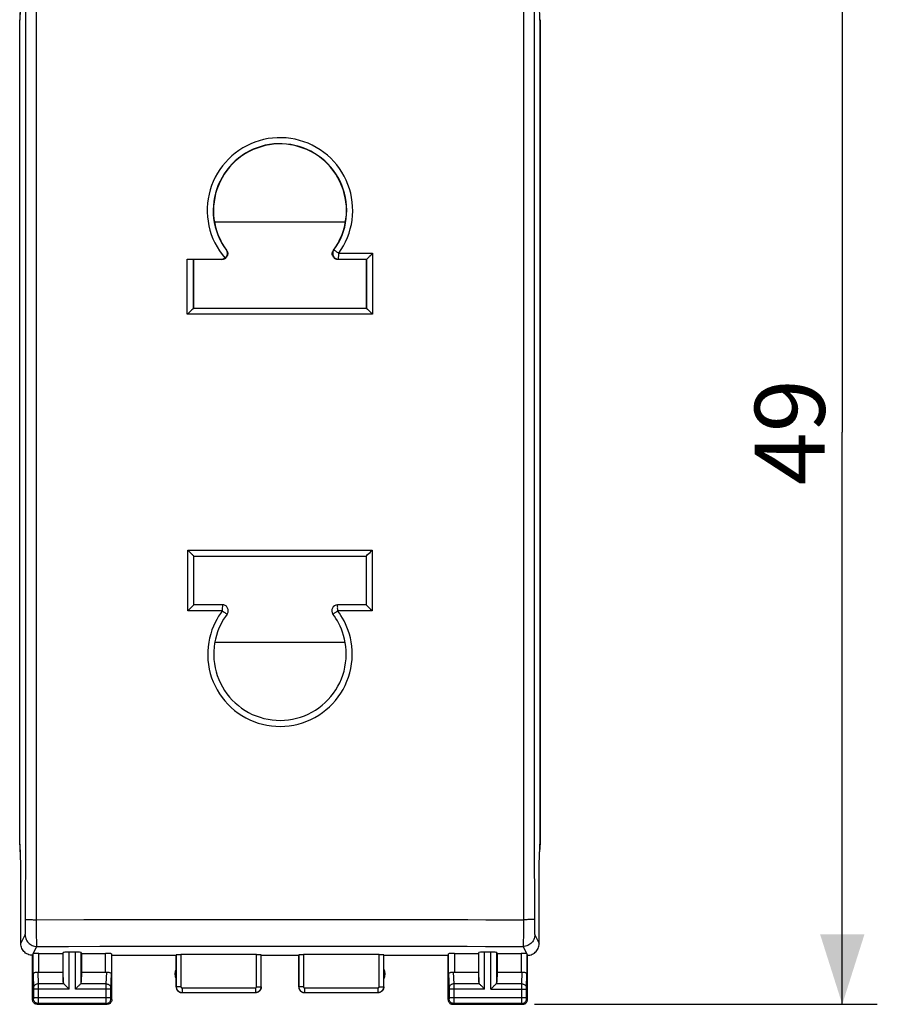
# Model space of a CAD drawing. Units: millimetres. Extents: x 98.6 to 184, y 82 to 155.7.
# Drawn here: x 147.3 to 184, y 82 to 124.2 of the extents above; entities that cross this region are included whole.
import ezdxf

# ---------------------------------------------------------------- set-up
doc = ezdxf.new("R2010")
doc.units = ezdxf.units.MM
doc.header["$LTSCALE"] = 16.335
doc.layers.get('0').update_dxf_attribs({"linetype": 'CONTINUOUS'})
for name, color, linetype in [('ASSI', 7, 'CONTINUOUS'), ('DRAFT', 7, 'CONTINUOUS'), ('RACCORDO', 7, 'CONTINUOUS')]:
    doc.layers.add(name, color=color, linetype=linetype)
doc.styles.get("Standard").update_dxf_attribs({"font": 'txt', "width": 0.8})
doc.dimstyles.new('DIMSTYLE_1', dxfattribs={"dimtxt": 3, "dimasz": 3, "dimexe": 0.18, "dimexo": 0.0625, "dimgap": 0.09, "dimtad": 1, "dimdsep": 46, "dimtxsty": 'STANDARD', "dimblk": '_FILLED', "dimblk1": '_FILLED', "dimblk2": '_FILLED', "dimcen": 0.09, "dimadec": 0, "dimazin": 0, "dimtfac": 1, "dimtofl": 0, "dimtmove": 0, "dimatfit": 3, "dimldrblk": '_FILLED', "dimfxl": 1, "dimtolj": 1, "dimarcsym": 0})

# ---------------------------------------------------------------- blocks, each defined once
blk = doc.blocks.new('_FILLED')
at = {"color": 0, "linetype": 'BYBLOCK'}
blk.add_solid([(0, 0), (-1, 0.317), (-1, -0.317)], dxfattribs=at)
blk = doc.blocks.new('*D3')
at = {"color": 7, "linetype": 'CONTINUOUS'}
for p, q in [((169.359, 131.036), (184.045, 131.036)), ((182.545, 131.036), (182.545, 106.536)), ((182.545, 82.036), (182.545, 106.536)), ((169.359, 82.036), (184.045, 82.036))]:
    blk.add_line(p, q, dxfattribs=at)
at = {"color": 7, "linetype": 'CONTINUOUS', "xscale": 3, "yscale": 3, "zscale": 3}
for p, rotation in [((182.545, 131.036), 90), ((182.545, 82.036), 270)]:
    blk.add_blockref('_FILLED', p, dxfattribs=dict(at, rotation=rotation))
at = {"color": 7, "linetype": 'CONTINUOUS', "insert": (178.795, 106.536), "char_height": 3, "width": 4.71429, "attachment_point": 2, "rotation": 90, "line_spacing_factor": 0.9}
blk.add_mtext('49', dxfattribs=at)

msp = doc.modelspace()

# ---------------------------------------------------------------- linework, layer by layer
at = {"color": 7, "linetype": 'CONTINUOUS'}
for p, q in [((147.309, 88.865), (147.309, 124.208)), ((169.609, 124.208), (169.609, 88.865))]:
    msp.add_line(p, q, dxfattribs=at)
for centre, major_axis, start_param, end_param in [((149.309, 124.208), (-1.848, 0.766), 0.22743, 0.392636), ((149.309, 88.865), (1.848, 0.766), 2.748957, 2.914162), ((167.609, 88.865), (1.848, -0.766), 0.22743, 0.392636)]:
    msp.add_ellipse(centre, major_axis=major_axis, ratio=0.999822, start_param=start_param, end_param=end_param, dxfattribs=at)
at = {"layer": 'ASSI', "color": 253, "linetype": 'CONTINUOUS'}
for p, q in [((148.03, 85.659), (148.03, 127.414)), ((168.888, 127.414), (168.888, 85.659)), ((147.564, 85.583), (147.567, 89.155)), ((148.03, 85.659), (150.056, 85.662)), ((148.031, 85.492), (148.03, 85.659)), ((150.056, 85.662), (151.406, 85.663)), ((151.406, 85.663), (152.757, 85.664)), ((152.757, 85.664), (154.109, 85.665)), ((154.109, 85.665), (155.461, 85.666)), ((155.461, 85.666), (156.813, 85.666)), ((156.813, 85.666), (158.165, 85.666)), ((158.165, 85.666), (159.515, 85.666)), ((159.515, 85.666), (160.865, 85.666)), ((160.865, 85.666), (162.22, 85.665)), ((162.22, 85.665), (163.595, 85.665)), ((163.595, 85.665), (165.016, 85.664)), ((167.274, 85.661), (168.888, 85.659)), ((168.888, 85.659), (168.888, 85.492)), ((169.354, 85.681), (169.355, 85.583)), ((147.561, 85.313), (147.562, 85.398)), ((147.562, 85.398), (147.563, 85.489)), ((147.563, 85.489), (147.564, 85.583)), ((148.031, 85.329), (148.031, 85.492)), ((148.032, 85.173), (148.031, 85.329)), ((168.887, 85.329), (168.886, 85.173)), ((168.888, 85.492), (168.887, 85.329)), ((169.355, 85.583), (169.355, 85.489)), ((169.355, 85.489), (169.356, 85.398)), ((169.356, 85.398), (169.358, 85.313)), ((169.358, 85.313), (169.359, 85.236)), ((169.359, 85.236), (169.361, 85.168)), ((147.359, 84.636), (147.546, 85.011)), ((148.034, 85.028), (148.032, 85.173)), ((148.035, 84.897), (148.034, 85.028)), ((148.037, 84.781), (148.035, 84.897)), ((148.039, 84.684), (148.037, 84.781)), ((168.881, 84.781), (168.879, 84.684)), ((168.883, 84.897), (168.881, 84.781)), ((168.884, 85.028), (168.883, 84.897)), ((168.886, 85.173), (168.884, 85.028)), ((169.372, 85.011), (169.559, 84.636)), ((147.893, 84.206), (148.046, 84.512)), ((148.041, 84.607), (148.039, 84.684)), ((148.046, 84.512), (149.395, 84.517)), ((149.395, 84.517), (150.742, 84.52)), ((150.742, 84.52), (152.09, 84.524)), ((152.09, 84.524), (153.438, 84.526)), ((153.438, 84.526), (154.788, 84.528)), ((154.788, 84.528), (156.137, 84.53)), ((156.137, 84.53), (157.487, 84.53)), ((157.487, 84.53), (158.835, 84.531)), ((158.835, 84.531), (160.182, 84.53)), ((160.182, 84.53), (161.529, 84.529)), ((168.872, 84.512), (169.025, 84.206)), ((147.881, 83.327), (147.881, 84.202)), ((148.131, 83.414), (148.131, 84.215)), ((149.172, 82.978), (149.172, 84.255)), ((149.422, 82.692), (149.422, 84.268)), ((149.696, 82.692), (149.696, 84.268)), ((149.946, 82.978), (149.946, 84.255)), ((150.987, 83.414), (150.987, 84.215)), ((151.237, 84.202), (151.237, 83.327)), ((154.014, 84.152), (154.014, 82.792)), ((154.214, 84.163), (154.214, 82.792)), ((157.454, 82.792), (157.454, 84.163)), ((157.654, 82.792), (157.654, 84.152)), ((159.264, 84.152), (159.264, 82.792)), ((159.464, 84.163), (159.464, 82.792)), ((162.704, 82.792), (162.704, 84.163)), ((162.904, 82.792), (162.904, 84.152)), ((165.681, 83.327), (165.681, 84.202)), ((165.931, 84.215), (165.931, 83.414)), ((166.972, 82.978), (166.972, 84.255)), ((167.222, 82.692), (167.222, 84.268)), ((167.496, 82.692), (167.496, 84.268)), ((167.746, 82.978), (167.746, 84.255)), ((168.787, 84.215), (168.787, 83.414)), ((169.037, 84.202), (169.037, 83.327)), ((147.881, 83.327), (147.899, 82.733)), ((148.083, 83.416), (148.099, 82.909)), ((151.019, 82.909), (151.035, 83.416)), ((151.219, 82.734), (151.237, 83.327)), ((165.681, 83.327), (165.699, 82.733)), ((165.883, 83.416), (165.899, 82.909)), ((168.819, 82.909), (168.835, 83.416)), ((169.019, 82.735), (169.037, 83.327)), ((147.899, 82.733), (147.899, 82.729)), ((147.899, 82.729), (147.899, 82.724)), ((147.899, 82.724), (147.899, 82.715)), ((147.899, 82.715), (147.899, 82.703)), ((147.899, 82.703), (147.899, 82.323)), ((149.422, 82.692), (147.899, 82.692)), ((149.206, 82.909), (148.099, 82.909)), ((148.099, 82.909), (148.099, 82.808)), ((148.099, 82.808), (148.099, 82.692)), ((148.099, 82.692), (148.099, 82.187)), ((151.219, 82.692), (149.696, 82.692)), ((151.019, 82.909), (149.912, 82.909)), ((151.019, 82.848), (151.019, 82.909)), ((151.019, 82.713), (151.019, 82.848)), ((151.019, 82.326), (151.019, 82.713)), ((151.219, 82.731), (151.219, 82.734)), ((151.219, 82.725), (151.219, 82.731)), ((151.219, 82.719), (151.219, 82.725)), ((151.219, 82.708), (151.219, 82.719)), ((151.219, 82.694), (151.219, 82.708)), ((151.219, 82.317), (151.219, 82.694)), ((154.014, 82.792), (154.009, 82.786)), ((154.214, 82.792), (154.014, 82.792)), ((154.264, 82.742), (157.404, 82.742)), ((154.264, 82.742), (154.264, 82.542)), ((157.404, 82.742), (157.404, 82.542)), ((157.454, 82.792), (157.654, 82.792)), ((159.264, 82.792), (159.259, 82.786)), ((159.464, 82.792), (159.264, 82.792)), ((159.514, 82.742), (162.654, 82.742)), ((159.514, 82.742), (159.514, 82.542)), ((162.654, 82.742), (162.654, 82.542)), ((162.704, 82.792), (162.904, 82.792)), ((162.909, 82.786), (162.904, 82.792)), ((165.699, 82.733), (165.699, 82.729)), ((165.699, 82.729), (165.699, 82.724)), ((165.699, 82.724), (165.699, 82.715)), ((165.699, 82.715), (165.699, 82.703)), ((165.699, 82.703), (165.699, 82.323)), ((167.222, 82.692), (165.699, 82.692)), ((167.006, 82.909), (165.899, 82.909)), ((165.899, 82.909), (165.899, 82.808)), ((165.899, 82.808), (165.899, 82.692)), ((165.899, 82.692), (165.899, 82.187)), ((167.496, 82.692), (169.019, 82.692)), ((168.819, 82.909), (167.712, 82.909)), ((168.819, 82.848), (168.819, 82.909)), ((168.819, 82.713), (168.819, 82.848)), ((168.819, 82.326), (168.819, 82.713)), ((169.019, 82.733), (169.019, 82.735)), ((169.019, 82.729), (169.019, 82.733)), ((169.019, 82.723), (169.019, 82.729)), ((169.019, 82.719), (169.019, 82.723)), ((169.019, 82.708), (169.019, 82.719)), ((169.019, 82.694), (169.019, 82.708)), ((169.019, 82.317), (169.019, 82.694)), ((147.898, 82.276), (147.859, 82.236)), ((147.899, 82.326), (151.219, 82.326)), ((147.899, 82.323), (147.899, 82.311)), ((147.899, 82.311), (147.899, 82.301)), ((147.899, 82.301), (147.899, 82.293)), ((147.899, 82.293), (147.899, 82.287)), ((151.219, 82.305), (151.219, 82.317)), ((151.219, 82.295), (151.219, 82.305)), ((151.219, 82.288), (151.219, 82.295)), ((151.219, 82.285), (151.219, 82.288)), ((151.219, 82.282), (151.219, 82.285)), ((151.259, 82.236), (151.22, 82.276)), ((154.264, 82.542), (154.259, 82.536)), ((154.264, 82.542), (157.404, 82.542)), ((157.409, 82.536), (157.404, 82.542)), ((159.514, 82.542), (159.509, 82.536)), ((159.514, 82.542), (162.654, 82.542)), ((162.659, 82.536), (162.654, 82.542)), ((165.698, 82.276), (165.659, 82.236)), ((165.699, 82.326), (169.019, 82.326)), ((165.699, 82.323), (165.699, 82.311)), ((165.699, 82.311), (165.699, 82.301)), ((165.699, 82.301), (165.699, 82.293)), ((165.699, 82.293), (165.699, 82.287)), ((169.019, 82.305), (169.019, 82.317)), ((169.019, 82.295), (169.019, 82.305)), ((169.019, 82.288), (169.019, 82.295)), ((169.019, 82.285), (169.019, 82.288)), ((169.019, 82.282), (169.019, 82.285)), ((169.059, 82.236), (169.02, 82.276)), ((148.098, 82.076), (148.059, 82.036)), ((151.02, 82.076), (148.098, 82.076)), ((148.099, 82.187), (148.099, 82.107)), ((148.099, 82.107), (148.099, 82.089)), ((151.019, 82.099), (151.019, 82.172)), ((151.02, 82.085), (151.019, 82.099)), ((151.02, 82.079), (151.02, 82.085)), ((151.059, 82.036), (151.02, 82.076)), ((165.898, 82.076), (165.859, 82.036)), ((168.82, 82.076), (165.898, 82.076)), ((165.899, 82.187), (165.899, 82.107)), ((165.899, 82.107), (165.899, 82.089)), ((168.819, 82.099), (168.819, 82.172)), ((168.82, 82.085), (168.819, 82.099)), ((168.82, 82.079), (168.82, 82.085)), ((168.859, 82.036), (168.82, 82.076))]:
    msp.add_line(p, q, dxfattribs=at)
at = {"layer": 'ASSI', "color": 7, "linetype": 'CONTINUOUS'}
for p, q in [((147.312, 123.997), (147.359, 125.036)), ((169.606, 123.997), (169.559, 125.036)), ((147.312, 89.076), (147.312, 123.997)), ((169.606, 89.076), (169.606, 123.997)), ((147.359, 88.036), (147.312, 89.076)), ((169.559, 88.036), (169.606, 89.076)), ((147.359, 84.636), (147.359, 88.036)), ((169.559, 84.636), (169.559, 88.036)), ((147.859, 82.236), (147.859, 84.136)), ((148.131, 84.215), (149.159, 84.215)), ((149.159, 84.215), (149.172, 84.255)), ((149.159, 84.215), (149.159, 83.414)), ((149.696, 84.268), (149.422, 84.268)), ((149.959, 84.215), (149.946, 84.255)), ((149.959, 84.215), (150.987, 84.215)), ((149.959, 84.215), (149.959, 83.414)), ((151.259, 84.136), (151.237, 84.202)), ((151.259, 84.136), (154.009, 84.136)), ((151.259, 82.236), (151.259, 84.136)), ((154.009, 84.136), (154.014, 84.152)), ((154.009, 82.786), (154.009, 84.136)), ((157.454, 84.163), (154.214, 84.163)), ((157.659, 84.136), (157.654, 84.152)), ((157.659, 84.136), (159.259, 84.136)), ((157.659, 82.786), (157.659, 84.136)), ((159.259, 84.136), (159.264, 84.152)), ((159.259, 82.786), (159.259, 84.136)), ((162.704, 84.163), (159.464, 84.163)), ((162.909, 84.136), (162.904, 84.152)), ((162.909, 84.136), (165.659, 84.136)), ((162.909, 82.786), (162.909, 84.136)), ((165.659, 84.136), (165.681, 84.202)), ((165.659, 82.236), (165.659, 84.136)), ((165.931, 84.215), (166.959, 84.215)), ((166.959, 84.215), (166.972, 84.255)), ((166.959, 84.215), (166.959, 83.414)), ((167.496, 84.268), (167.222, 84.268)), ((167.759, 84.215), (167.746, 84.255)), ((167.759, 84.215), (168.787, 84.215)), ((167.759, 84.215), (167.759, 83.414)), ((169.059, 82.236), (169.059, 84.136)), ((148.131, 83.414), (149.159, 83.414)), ((149.159, 83.414), (149.172, 82.978)), ((149.959, 83.414), (149.946, 82.978)), ((149.959, 83.414), (150.987, 83.414)), ((165.931, 83.414), (166.959, 83.414)), ((166.959, 83.414), (166.972, 82.978)), ((167.759, 83.414), (167.746, 82.978)), ((167.759, 83.414), (168.787, 83.414)), ((154.259, 82.536), (157.409, 82.536)), ((159.509, 82.536), (162.659, 82.536)), ((148.059, 82.036), (151.059, 82.036)), ((165.859, 82.036), (168.859, 82.036))]:
    msp.add_line(p, q, dxfattribs=at)
at = {"layer": 'ASSI', "color": 253, "linetype": 'CONTINUOUS'}
for points in [[(147.567, 89.155), (147.57, 92.629), (147.573, 96.105), (147.574, 99.582), (147.575, 103.059), (147.576, 106.536), (147.575, 110.014), (147.574, 113.491), (147.573, 116.968), (147.57, 120.444), (147.567, 123.918), (147.564, 127.441)], [(169.354, 127.392), (169.351, 123.918), (169.348, 120.444), (169.345, 116.968), (169.344, 113.491), (169.343, 110.014), (169.343, 106.536), (169.343, 103.059), (169.344, 99.582), (169.345, 96.105), (169.348, 92.629), (169.351, 89.155), (169.354, 85.681)], [(147.564, 85.681), (147.568, 85.679), (147.576, 85.676), (147.589, 85.674), (147.607, 85.672), (147.629, 85.67), (147.656, 85.669), (147.686, 85.667), (147.72, 85.665), (147.758, 85.664), (147.798, 85.663), (147.841, 85.662), (147.886, 85.661), (147.933, 85.66), (147.981, 85.66), (148.03, 85.659)], [(165.016, 85.664), (166.499, 85.662), (167.274, 85.661)], [(169.354, 85.681), (169.351, 85.679), (169.342, 85.676), (169.329, 85.674), (169.311, 85.672), (169.289, 85.67), (169.262, 85.669), (169.232, 85.667), (169.198, 85.665), (169.16, 85.664), (169.12, 85.663), (169.077, 85.662), (169.032, 85.661), (168.985, 85.66), (168.937, 85.66), (168.888, 85.659)], [(147.546, 85.011), (147.548, 85.016), (147.549, 85.023), (147.55, 85.034), (147.551, 85.049), (147.553, 85.067), (147.554, 85.088), (147.555, 85.112), (147.556, 85.139), (147.557, 85.168), (147.558, 85.201), (147.559, 85.236), (147.561, 85.313)], [(147.546, 85.011), (147.549, 84.959), (147.557, 84.908), (147.571, 84.857), (147.59, 84.809), (147.614, 84.762), (147.642, 84.718), (147.675, 84.678), (147.712, 84.641), (147.753, 84.608), (147.797, 84.579), (147.843, 84.555), (147.892, 84.537), (147.942, 84.523), (147.994, 84.515), (148.046, 84.512)], [(169.372, 85.011), (169.369, 84.959), (169.361, 84.908), (169.347, 84.857), (169.328, 84.809), (169.305, 84.762), (169.276, 84.718), (169.243, 84.678), (169.206, 84.641), (169.165, 84.608), (169.122, 84.579), (169.075, 84.555), (169.026, 84.537), (168.976, 84.523), (168.924, 84.515), (168.872, 84.512)], [(169.361, 85.168), (169.362, 85.139), (169.363, 85.112), (169.364, 85.088), (169.365, 85.067), (169.367, 85.049), (169.368, 85.034), (169.369, 85.023), (169.37, 85.016), (169.372, 85.011)], [(148.046, 84.512), (148.045, 84.519), (148.044, 84.533), (148.043, 84.552), (148.042, 84.577), (148.041, 84.607)], [(161.529, 84.529), (162.892, 84.527), (163.581, 84.526), (164.283, 84.525), (165, 84.523), (165.731, 84.522), (166.483, 84.52), (167.258, 84.517), (168.054, 84.515), (168.872, 84.512)], [(168.879, 84.684), (168.877, 84.607), (168.876, 84.577), (168.875, 84.552), (168.874, 84.533), (168.873, 84.519), (168.872, 84.512)], [(148.099, 82.909), (148.073, 82.907), (148.047, 82.902), (148.023, 82.895), (147.999, 82.885), (147.978, 82.872), (147.958, 82.857), (147.941, 82.84), (147.926, 82.822), (147.915, 82.801), (147.906, 82.78), (147.901, 82.758), (147.899, 82.735)], [(151.019, 82.909), (151.045, 82.907), (151.071, 82.902), (151.095, 82.895), (151.119, 82.885), (151.14, 82.872), (151.16, 82.857), (151.177, 82.84), (151.192, 82.822), (151.204, 82.801), (151.212, 82.78), (151.217, 82.758), (151.219, 82.735)], [(154.014, 82.792), (154.015, 82.779), (154.016, 82.766), (154.017, 82.753), (154.02, 82.74), (154.023, 82.726), (154.027, 82.713), (154.032, 82.699), (154.038, 82.686), (154.045, 82.673), (154.052, 82.66), (154.06, 82.648), (154.069, 82.636), (154.079, 82.625), (154.089, 82.614), (154.1, 82.604), (154.111, 82.594), (154.123, 82.585), (154.136, 82.577), (154.149, 82.57), (154.163, 82.563), (154.176, 82.558), (154.191, 82.553), (154.205, 82.549), (154.22, 82.546), (154.235, 82.544), (154.249, 82.542), (154.264, 82.542)], [(154.214, 82.792), (154.214, 82.789), (154.215, 82.787), (154.215, 82.784), (154.215, 82.781), (154.216, 82.779), (154.217, 82.776), (154.218, 82.773), (154.219, 82.771), (154.22, 82.768), (154.222, 82.765), (154.223, 82.763), (154.225, 82.761), (154.227, 82.758), (154.229, 82.756), (154.231, 82.754), (154.234, 82.752), (154.236, 82.75), (154.239, 82.749), (154.241, 82.747), (154.244, 82.746), (154.247, 82.745), (154.25, 82.744), (154.252, 82.743), (154.255, 82.743), (154.258, 82.742), (154.261, 82.742), (154.264, 82.742)], [(157.404, 82.542), (157.416, 82.542), (157.428, 82.543), (157.441, 82.545), (157.453, 82.547), (157.466, 82.55), (157.48, 82.554), (157.493, 82.558), (157.506, 82.564), (157.519, 82.57), (157.532, 82.577), (157.544, 82.585), (157.556, 82.594), (157.568, 82.603), (157.579, 82.614), (157.59, 82.625), (157.599, 82.636), (157.609, 82.648), (157.617, 82.661), (157.625, 82.674), (157.631, 82.688), (157.637, 82.702), (157.642, 82.717), (157.646, 82.731), (157.65, 82.746), (157.652, 82.761), (157.653, 82.777), (157.654, 82.792)], [(157.404, 82.742), (157.406, 82.742), (157.409, 82.742), (157.411, 82.742), (157.414, 82.743), (157.416, 82.743), (157.419, 82.744), (157.422, 82.745), (157.424, 82.746), (157.427, 82.747), (157.429, 82.749), (157.432, 82.75), (157.434, 82.752), (157.437, 82.754), (157.439, 82.756), (157.441, 82.758), (157.443, 82.761), (157.445, 82.763), (157.446, 82.766), (157.448, 82.768), (157.449, 82.771), (157.45, 82.774), (157.451, 82.777), (157.452, 82.78), (157.453, 82.783), (157.453, 82.786), (157.454, 82.789), (157.454, 82.792)], [(159.264, 82.792), (159.265, 82.779), (159.266, 82.766), (159.267, 82.753), (159.27, 82.74), (159.273, 82.726), (159.277, 82.713), (159.282, 82.699), (159.288, 82.686), (159.295, 82.673), (159.302, 82.66), (159.31, 82.648), (159.319, 82.636), (159.329, 82.625), (159.339, 82.614), (159.35, 82.604), (159.361, 82.594), (159.373, 82.585), (159.386, 82.577), (159.399, 82.57), (159.413, 82.563), (159.426, 82.558), (159.441, 82.553), (159.455, 82.549), (159.47, 82.546), (159.485, 82.544), (159.499, 82.542), (159.514, 82.542)], [(159.464, 82.792), (159.464, 82.789), (159.465, 82.787), (159.465, 82.784), (159.465, 82.781), (159.466, 82.779), (159.467, 82.776), (159.468, 82.773), (159.469, 82.771), (159.47, 82.768), (159.472, 82.765), (159.473, 82.763), (159.475, 82.761), (159.477, 82.758), (159.479, 82.756), (159.481, 82.754), (159.484, 82.752), (159.486, 82.75), (159.489, 82.749), (159.491, 82.747), (159.494, 82.746), (159.497, 82.745), (159.5, 82.744), (159.502, 82.743), (159.505, 82.743), (159.508, 82.742), (159.511, 82.742), (159.514, 82.742)], [(162.654, 82.542), (162.666, 82.542), (162.678, 82.543), (162.691, 82.545), (162.703, 82.547), (162.716, 82.55), (162.73, 82.554), (162.743, 82.558), (162.756, 82.564), (162.769, 82.57), (162.782, 82.577), (162.794, 82.585), (162.806, 82.594), (162.818, 82.603), (162.829, 82.614), (162.84, 82.625), (162.849, 82.636), (162.859, 82.648), (162.867, 82.661), (162.875, 82.674), (162.881, 82.688), (162.887, 82.702), (162.892, 82.717), (162.896, 82.731), (162.9, 82.746), (162.902, 82.761), (162.903, 82.777), (162.904, 82.792)], [(162.654, 82.742), (162.656, 82.742), (162.659, 82.742), (162.661, 82.742), (162.664, 82.743), (162.666, 82.743), (162.669, 82.744), (162.672, 82.745), (162.674, 82.746), (162.677, 82.747), (162.679, 82.749), (162.682, 82.75), (162.684, 82.752), (162.687, 82.754), (162.689, 82.756), (162.691, 82.758), (162.693, 82.761), (162.695, 82.763), (162.696, 82.766), (162.698, 82.768), (162.699, 82.771), (162.7, 82.774), (162.701, 82.777), (162.702, 82.78), (162.703, 82.783), (162.703, 82.786), (162.704, 82.789), (162.704, 82.792)], [(165.899, 82.909), (165.873, 82.907), (165.847, 82.902), (165.823, 82.895), (165.799, 82.885), (165.778, 82.872), (165.758, 82.857), (165.741, 82.84), (165.726, 82.822), (165.715, 82.801), (165.706, 82.78), (165.701, 82.758), (165.699, 82.735)], [(168.819, 82.909), (168.845, 82.907), (168.871, 82.902), (168.895, 82.895), (168.919, 82.885), (168.94, 82.872), (168.96, 82.857), (168.977, 82.84), (168.992, 82.822), (169.004, 82.801), (169.012, 82.78), (169.017, 82.758), (169.019, 82.735)], [(147.899, 82.287), (147.899, 82.284), (147.899, 82.282), (147.899, 82.281), (147.899, 82.279), (147.899, 82.278), (147.899, 82.277), (147.899, 82.277), (147.899, 82.276), (147.898, 82.276), (147.898, 82.276)], [(148.098, 82.076), (148.072, 82.078), (148.047, 82.083), (148.022, 82.091), (147.998, 82.103), (147.977, 82.117), (147.957, 82.134), (147.94, 82.154), (147.925, 82.176), (147.914, 82.199), (147.905, 82.224), (147.9, 82.25), (147.898, 82.276)], [(151.019, 82.172), (151.019, 82.311), (151.019, 82.326)], [(151.02, 82.076), (151.046, 82.078), (151.072, 82.083), (151.096, 82.091), (151.12, 82.103), (151.141, 82.117), (151.161, 82.134), (151.178, 82.154), (151.193, 82.176), (151.204, 82.199), (151.213, 82.224), (151.218, 82.25), (151.22, 82.276)], [(151.22, 82.276), (151.22, 82.276), (151.22, 82.276), (151.22, 82.276), (151.22, 82.277), (151.22, 82.278), (151.219, 82.278), (151.219, 82.279), (151.219, 82.28), (151.219, 82.282)], [(165.699, 82.287), (165.699, 82.284), (165.699, 82.282), (165.699, 82.281), (165.699, 82.279), (165.699, 82.278), (165.699, 82.277), (165.699, 82.277), (165.699, 82.276), (165.698, 82.276), (165.698, 82.276)], [(165.898, 82.076), (165.872, 82.078), (165.847, 82.083), (165.822, 82.091), (165.798, 82.103), (165.777, 82.117), (165.757, 82.134), (165.74, 82.154), (165.725, 82.176), (165.714, 82.199), (165.705, 82.224), (165.7, 82.25), (165.698, 82.276)], [(168.819, 82.172), (168.819, 82.311), (168.819, 82.326)], [(168.82, 82.076), (168.846, 82.078), (168.872, 82.083), (168.896, 82.091), (168.92, 82.103), (168.941, 82.117), (168.961, 82.134), (168.978, 82.154), (168.993, 82.176), (169.004, 82.199), (169.013, 82.224), (169.018, 82.25), (169.02, 82.276)], [(169.02, 82.276), (169.02, 82.276), (169.02, 82.276), (169.02, 82.276), (169.02, 82.277), (169.02, 82.278), (169.019, 82.278), (169.019, 82.279), (169.019, 82.28), (169.019, 82.282)], [(148.099, 82.089), (148.099, 82.081), (148.099, 82.078), (148.098, 82.077), (148.098, 82.076)], [(151.02, 82.076), (151.02, 82.076), (151.02, 82.077), (151.02, 82.079)], [(165.899, 82.089), (165.899, 82.081), (165.899, 82.078), (165.898, 82.077), (165.898, 82.076)], [(168.82, 82.076), (168.82, 82.076), (168.82, 82.077), (168.82, 82.079)]]:
    msp.add_lwpolyline(points, dxfattribs=at)
at = {"layer": 'ASSI', "color": 7, "linetype": 'CONTINUOUS'}
for points in [[(147.859, 84.136), (147.807, 84.139), (147.756, 84.147), (147.705, 84.161), (147.656, 84.18), (147.608, 84.204), (147.564, 84.232), (147.524, 84.265), (147.488, 84.302), (147.455, 84.342), (147.426, 84.386), (147.402, 84.433), (147.383, 84.482), (147.37, 84.533), (147.362, 84.585), (147.359, 84.636)], [(169.059, 84.136), (169.111, 84.139), (169.163, 84.147), (169.213, 84.161), (169.262, 84.18), (169.31, 84.204), (169.354, 84.233), (169.394, 84.265), (169.43, 84.302), (169.463, 84.342), (169.492, 84.386), (169.516, 84.433), (169.535, 84.482), (169.548, 84.533), (169.556, 84.585), (169.559, 84.636)], [(147.881, 84.202), (147.881, 84.203), (147.883, 84.204), (147.884, 84.204), (147.887, 84.205), (147.89, 84.205), (147.893, 84.206)], [(169.025, 84.206), (169.028, 84.205), (169.031, 84.205), (169.034, 84.204), (169.036, 84.204), (169.037, 84.203), (169.037, 84.202)], [(147.881, 83.327), (147.883, 83.34), (147.889, 83.353), (147.897, 83.365), (147.909, 83.377), (147.924, 83.388), (147.942, 83.397), (147.962, 83.405), (147.984, 83.411), (148.008, 83.416), (148.033, 83.418), (148.058, 83.418), (148.083, 83.416)], [(151.035, 83.416), (151.06, 83.418), (151.085, 83.418), (151.11, 83.416), (151.134, 83.411), (151.156, 83.405), (151.176, 83.397), (151.194, 83.388), (151.209, 83.377), (151.221, 83.365), (151.23, 83.353), (151.235, 83.34), (151.237, 83.327)], [(165.681, 83.327), (165.683, 83.34), (165.689, 83.353), (165.697, 83.365), (165.709, 83.377), (165.724, 83.388), (165.742, 83.397), (165.762, 83.405), (165.784, 83.411), (165.808, 83.416), (165.833, 83.418), (165.858, 83.418), (165.883, 83.416)], [(168.835, 83.416), (168.86, 83.418), (168.885, 83.418), (168.91, 83.416), (168.934, 83.411), (168.956, 83.405), (168.976, 83.397), (168.994, 83.388), (169.009, 83.377), (169.021, 83.365), (169.03, 83.353), (169.035, 83.34), (169.037, 83.327)], [(149.206, 82.909), (149.225, 82.89), (149.246, 82.869), (149.268, 82.846), (149.292, 82.822), (149.317, 82.797), (149.343, 82.772), (149.369, 82.745), (149.395, 82.719), (149.422, 82.692)], [(149.696, 82.692), (149.722, 82.719), (149.749, 82.746), (149.775, 82.772), (149.801, 82.797), (149.826, 82.823), (149.85, 82.846), (149.873, 82.869), (149.894, 82.889), (149.912, 82.909)], [(154.009, 82.786), (154.01, 82.761), (154.014, 82.735), (154.021, 82.709), (154.031, 82.685), (154.043, 82.661), (154.057, 82.639), (154.073, 82.619), (154.092, 82.601), (154.112, 82.585), (154.134, 82.57), (154.157, 82.558), (154.182, 82.549), (154.207, 82.542), (154.233, 82.538), (154.259, 82.536)], [(157.659, 82.786), (157.658, 82.761), (157.654, 82.735), (157.647, 82.709), (157.637, 82.685), (157.625, 82.661), (157.611, 82.639), (157.595, 82.619), (157.577, 82.601), (157.556, 82.585), (157.534, 82.57), (157.511, 82.558), (157.486, 82.549), (157.461, 82.542), (157.435, 82.538), (157.409, 82.536)], [(159.259, 82.786), (159.26, 82.761), (159.264, 82.735), (159.271, 82.709), (159.281, 82.685), (159.293, 82.661), (159.307, 82.639), (159.323, 82.619), (159.342, 82.601), (159.362, 82.585), (159.384, 82.57), (159.407, 82.558), (159.432, 82.549), (159.457, 82.542), (159.483, 82.538), (159.509, 82.536)], [(162.909, 82.786), (162.908, 82.761), (162.904, 82.735), (162.897, 82.709), (162.887, 82.685), (162.875, 82.661), (162.861, 82.639), (162.845, 82.619), (162.827, 82.601), (162.806, 82.585), (162.784, 82.57), (162.761, 82.558), (162.736, 82.549), (162.711, 82.542), (162.685, 82.538), (162.659, 82.536)], [(167.222, 82.692), (167.195, 82.719), (167.169, 82.745), (167.143, 82.772), (167.117, 82.797), (167.092, 82.822), (167.068, 82.846), (167.046, 82.869), (167.025, 82.89), (167.006, 82.909)], [(167.496, 82.692), (167.522, 82.719), (167.549, 82.746), (167.575, 82.772), (167.601, 82.797), (167.626, 82.823), (167.65, 82.846), (167.673, 82.869), (167.694, 82.889), (167.712, 82.909)], [(148.059, 82.036), (148.033, 82.038), (148.007, 82.043), (147.983, 82.052), (147.959, 82.063), (147.937, 82.078), (147.918, 82.095), (147.9, 82.115), (147.886, 82.136), (147.874, 82.16), (147.866, 82.185), (147.861, 82.21), (147.859, 82.236)], [(151.259, 82.236), (151.257, 82.21), (151.252, 82.185), (151.244, 82.16), (151.232, 82.136), (151.218, 82.115), (151.201, 82.095), (151.181, 82.078), (151.159, 82.063), (151.136, 82.052), (151.111, 82.043), (151.085, 82.038), (151.059, 82.036)], [(165.659, 82.236), (165.661, 82.21), (165.666, 82.185), (165.674, 82.16), (165.686, 82.136), (165.7, 82.115), (165.718, 82.095), (165.737, 82.078), (165.759, 82.063), (165.783, 82.052), (165.807, 82.043), (165.833, 82.038), (165.859, 82.036)], [(168.859, 82.036), (168.885, 82.038), (168.911, 82.043), (168.936, 82.052), (168.959, 82.063), (168.981, 82.078), (169.001, 82.095), (169.018, 82.115), (169.032, 82.136), (169.044, 82.16), (169.052, 82.185), (169.057, 82.21), (169.059, 82.236)]]:
    msp.add_lwpolyline(points, dxfattribs=at)
for centre, start, end in [((154.459, 83.336), 154.1581, 205.8419), ((162.459, 83.336), 334.1581, 25.8419)]:
    msp.add_arc(centre, 0.5, start, end, dxfattribs=at)
for centre, major_axis, ratio, start_param, end_param in [((147.859, 84.636), (0.989, 3.043), 0.048913, -1.719842, -1.697944), ((148.131, 84.202), (0.25, 0), 0.052408, 1.570796, 2.825346), ((149.422, 84.254), (0.25, 0), 0.052408, 1.570796, 3.124139), ((149.696, 84.254), (0.25, 0), 0.052408, 0.017453, 1.570796), ((150.987, 84.202), (0.25, 0), 0.052408, 0.017453, 1.570796), ((154.214, 84.152), (0.2, 0), 0.052408, 1.570796, 3.124139), ((157.454, 84.152), (0.2, 0), 0.052408, 0.017453, 1.570796), ((159.464, 84.152), (0.2, 0), 0.052408, 1.570796, 3.124139), ((162.704, 84.152), (0.2, 0), 0.052408, 0.017453, 1.570796), ((165.931, 84.202), (0.25, 0), 0.052408, 1.570796, 3.124139), ((167.222, 84.254), (0.25, 0), 0.052408, 1.570796, 3.124139), ((167.496, 84.254), (0.25, 0), 0.052408, 0.017453, 1.570796), ((168.787, 84.202), (0.25, 0), 0.052408, 0.316246, 1.570796), ((169.059, 84.636), (-0.989, 3.043), 0.048913, -4.585241, -4.563344), ((148.131, 83.558), (0.25, 0), 0.57735, -1.761831, -1.570796), ((150.987, 83.558), (0.25, 0), 0.57735, -1.570796, -1.379762), ((165.931, 83.558), (0.25, 0), 0.57735, -1.761831, -1.570796), ((168.787, 83.558), (0.25, 0), 0.57735, -1.570796, -1.379762), ((149.422, 82.981), (0.25, 0), 0.57735, -3.124139, -2.617994), ((149.696, 82.981), (0.25, 0), 0.57735, -0.523599, -0.017453), ((167.222, 82.981), (0.25, 0), 0.57735, -3.124139, -2.617994), ((167.496, 82.981), (0.25, 0), 0.57735, -0.523599, -0.017453)]:
    msp.add_ellipse(centre, major_axis=major_axis, ratio=ratio, start_param=start_param, end_param=end_param, dxfattribs=at)
at = {"layer": 'DRAFT', "color": 7, "linetype": 'CONTINUOUS'}
for p, q in [((154.759, 113.936), (154.759, 111.836)), ((162.159, 111.836), (162.159, 113.936))]:
    msp.add_line(p, q, dxfattribs=at)
at = {"layer": 'RACCORDO', "color": 7, "linetype": 'CONTINUOUS'}
for p, q in [((147.309, 88.865), (147.309, 124.208)), ((169.609, 124.208), (169.609, 88.865)), ((161.264, 115.536), (155.654, 115.536)), ((154.49, 113.95), (155.946, 113.95)), ((154.569, 113.949), (154.661, 113.949)), ((154.661, 113.949), (154.698, 113.949)), ((154.759, 113.936), (154.748, 113.947)), ((155.972, 113.936), (154.759, 113.936)), ((162.159, 113.936), (160.947, 113.936)), ((162.159, 113.936), (162.17, 113.947)), ((162.282, 114.057), (162.299, 114.074)), ((162.409, 114.184), (162.428, 114.202)), ((154.683, 111.778), (154.634, 111.732)), ((154.722, 111.815), (154.683, 111.778)), ((162.17, 111.836), (154.748, 111.836)), ((154.634, 111.732), (154.581, 111.68)), ((162.301, 111.715), (162.355, 111.662)), ((162.41, 111.607), (162.428, 111.59)), ((154.53, 101.466), (154.512, 101.483)), ((154.639, 101.358), (154.585, 101.411)), ((154.77, 101.236), (162.148, 101.236)), ((154.77, 99.147), (154.77, 101.236)), ((162.148, 101.236), (162.148, 99.147)), ((162.175, 101.258), (162.214, 101.295)), ((162.214, 101.295), (162.262, 101.341)), ((162.262, 101.341), (162.315, 101.393)), ((155.993, 99.147), (154.77, 99.147)), ((162.148, 99.147), (160.925, 99.147)), ((154.528, 98.908), (154.512, 98.893)), ((154.576, 98.956), (154.528, 98.908)), ((154.669, 99.049), (154.576, 98.956)), ((154.683, 99.063), (154.669, 99.049)), ((162.259, 99.039), (162.313, 98.985)), ((162.313, 98.985), (162.332, 98.966)), ((161.253, 97.536), (155.665, 97.536))]:
    msp.add_line(p, q, dxfattribs=at)
at = {"layer": 'RACCORDO', "color": 253, "linetype": 'CONTINUOUS'}
for p, q in [((156.152, 114.345), (156.172, 114.336)), ((160.746, 114.336), (160.767, 114.345)), ((154.49, 111.59), (154.49, 113.95)), ((154.748, 111.836), (154.748, 113.947)), ((155.946, 113.95), (155.972, 113.936)), ((160.973, 114.202), (160.919, 114.241)), ((160.947, 113.936), (160.968, 113.947)), ((160.968, 113.947), (162.17, 113.947)), ((160.973, 114.137), (160.973, 114.202)), ((160.973, 114.202), (162.428, 114.202)), ((162.17, 113.947), (162.17, 111.836)), ((162.428, 114.202), (162.428, 111.59)), ((162.428, 111.59), (154.49, 111.59)), ((154.512, 98.893), (154.512, 101.483)), ((162.406, 101.483), (162.406, 98.893)), ((155.989, 98.893), (154.512, 98.893)), ((155.989, 98.959), (155.988, 98.893)), ((155.988, 98.893), (156.042, 98.852)), ((155.989, 99.02), (155.989, 98.959)), ((162.406, 98.893), (160.929, 98.893))]:
    msp.add_line(p, q, dxfattribs=at)
for points in [[(160.973, 114.202), (161.083, 114.363), (161.183, 114.529), (161.272, 114.7), (161.35, 114.878), (161.417, 115.06), (161.472, 115.245), (161.516, 115.434), (161.548, 115.625), (161.568, 115.818), (161.576, 116.011), (161.572, 116.205), (161.556, 116.398), (161.527, 116.59), (161.487, 116.78), (161.435, 116.966), (161.372, 117.149), (161.297, 117.329), (161.212, 117.503), (161.115, 117.671), (161.008, 117.833), (160.892, 117.988), (160.766, 118.135), (160.631, 118.275), (160.487, 118.406), (160.336, 118.527), (160.177, 118.639), (160.012, 118.741), (159.841, 118.832), (159.664, 118.913), (159.483, 118.983), (159.297, 119.04), (159.108, 119.087), (158.917, 119.121), (158.725, 119.144), (158.53, 119.154), (158.336, 119.153), (158.143, 119.139), (157.95, 119.113), (157.759, 119.076), (157.572, 119.026), (157.387, 118.965), (157.207, 118.893), (157.032, 118.81), (156.862, 118.715), (156.698, 118.611), (156.542, 118.496), (156.392, 118.372), (156.251, 118.239), (156.119, 118.098), (155.995, 117.948), (155.881, 117.791)], [(160.767, 114.345), (160.87, 114.496), (160.963, 114.653), (161.046, 114.815), (161.119, 114.982), (161.18, 115.154), (161.231, 115.329), (161.271, 115.507), (161.299, 115.688), (161.315, 115.869), (161.32, 116.052), (161.313, 116.234), (161.295, 116.415), (161.265, 116.595), (161.223, 116.773), (161.171, 116.948), (161.107, 117.119), (161.033, 117.286), (160.948, 117.447), (160.853, 117.603), (160.748, 117.753), (160.634, 117.895), (160.511, 118.03), (160.379, 118.157), (160.24, 118.275), (160.094, 118.384), (159.941, 118.484), (159.781, 118.573), (159.617, 118.653), (159.447, 118.721), (159.274, 118.779), (159.097, 118.825), (158.918, 118.86), (158.737, 118.884), (158.555, 118.896), (158.372, 118.896), (158.19, 118.885), (158.009, 118.862), (157.829, 118.827), (157.652, 118.781), (157.479, 118.724), (157.309, 118.656), (157.145, 118.578), (156.985, 118.489), (156.832, 118.39), (156.685, 118.281), (156.546, 118.163), (156.414, 118.037), (156.29, 117.902), (156.176, 117.76), (156.071, 117.611)], [(155.881, 117.791), (155.777, 117.628), (155.683, 117.458), (155.6, 117.283), (155.529, 117.103), (155.468, 116.918), (155.419, 116.731), (155.382, 116.541), (155.357, 116.348), (155.344, 116.155), (155.343, 115.962), (155.354, 115.768), (155.377, 115.576), (155.412, 115.385), (155.459, 115.196), (155.518, 115.011), (155.589, 114.829), (155.671, 114.651), (155.764, 114.479), (155.866, 114.314), (155.979, 114.156), (156.102, 114.005)], [(156.071, 117.611), (155.975, 117.456), (155.89, 117.295), (155.815, 117.128), (155.751, 116.957), (155.697, 116.783), (155.655, 116.605), (155.625, 116.426), (155.606, 116.244), (155.598, 116.062), (155.603, 115.879), (155.618, 115.698), (155.646, 115.517), (155.685, 115.339), (155.735, 115.163), (155.796, 114.99), (155.869, 114.821), (155.953, 114.657), (156.047, 114.498), (156.152, 114.345)], [(160.919, 114.241), (160.896, 114.258), (160.872, 114.274), (160.849, 114.29), (160.829, 114.305), (160.812, 114.317), (160.796, 114.327), (160.784, 114.336), (160.776, 114.342), (160.77, 114.346), (160.767, 114.345)], [(160.968, 113.947), (160.969, 113.95), (160.969, 113.957), (160.97, 113.968), (160.971, 113.982), (160.971, 114.001), (160.972, 114.023), (160.972, 114.048), (160.973, 114.076), (160.973, 114.137)], [(154.512, 101.483), (158.202, 101.483), (162.406, 101.483)], [(155.993, 99.147), (155.993, 99.145), (155.992, 99.139), (155.991, 99.129), (155.991, 99.114), (155.99, 99.095), (155.99, 99.073), (155.989, 99.02)], [(160.93, 98.893), (160.931, 98.926), (160.93, 98.958), (160.929, 98.99), (160.929, 99.02), (160.93, 99.048), (160.928, 99.073), (160.928, 99.096), (160.928, 99.114), (160.927, 99.129), (160.924, 99.139), (160.923, 99.145), (160.924, 99.147)], [(155.989, 98.893), (155.905, 98.78), (155.826, 98.657), (155.75, 98.525), (155.677, 98.384), (155.607, 98.232), (155.545, 98.072), (155.49, 97.902), (155.443, 97.724), (155.406, 97.541), (155.381, 97.353), (155.367, 97.161), (155.365, 96.969), (155.374, 96.777), (155.396, 96.585), (155.43, 96.396), (155.475, 96.209), (155.532, 96.025), (155.6, 95.846), (155.68, 95.671), (155.77, 95.5), (155.87, 95.336), (155.981, 95.179), (156.101, 95.028), (156.23, 94.886), (156.368, 94.752), (156.514, 94.626), (156.668, 94.51), (156.828, 94.404), (156.995, 94.307), (157.167, 94.222), (157.345, 94.147), (157.527, 94.083), (157.712, 94.031), (157.9, 93.99), (158.091, 93.962), (158.282, 93.945), (158.474, 93.94), (158.667, 93.947), (158.859, 93.965), (159.049, 93.996), (159.237, 94.039), (159.422, 94.093), (159.602, 94.158), (159.78, 94.235), (159.951, 94.322), (160.116, 94.42), (160.276, 94.528), (160.428, 94.646), (160.573, 94.773), (160.71, 94.909), (160.837, 95.052), (160.956, 95.204)], [(156.042, 98.852), (156.066, 98.835), (156.09, 98.819), (156.112, 98.802), (156.132, 98.787), (156.149, 98.775), (156.165, 98.765), (156.177, 98.756), (156.185, 98.749), (156.19, 98.746), (156.193, 98.747)], [(160.725, 98.747), (160.726, 98.749), (160.732, 98.752), (160.742, 98.756), (160.754, 98.763), (160.768, 98.774), (160.786, 98.787), (160.807, 98.801), (160.829, 98.817), (160.852, 98.835), (160.878, 98.853), (160.904, 98.872), (160.93, 98.893)], [(160.956, 95.204), (161.065, 95.362), (161.163, 95.527), (161.252, 95.698), (161.329, 95.874), (161.396, 96.054), (161.451, 96.238), (161.494, 96.426), (161.526, 96.615), (161.546, 96.807), (161.553, 97.001), (161.55, 97.192), (161.535, 97.378), (161.508, 97.56), (161.473, 97.733), (161.431, 97.896), (161.381, 98.05), (161.326, 98.195), (161.268, 98.331), (161.204, 98.458), (161.139, 98.577), (161.072, 98.69), (161.002, 98.795), (160.929, 98.893)]]:
    msp.add_lwpolyline(points, dxfattribs=at)
at = {"layer": 'RACCORDO', "color": 7, "linetype": 'CONTINUOUS'}
for points in [[(160.746, 114.336), (160.85, 114.486), (160.944, 114.642), (161.029, 114.804), (161.102, 114.971), (161.165, 115.142), (161.217, 115.317), (161.257, 115.495), (161.286, 115.675), (161.303, 115.857), (161.309, 116.039), (161.303, 116.222), (161.285, 116.404), (161.256, 116.584), (161.215, 116.762), (161.163, 116.937), (161.1, 117.108), (161.026, 117.275), (160.941, 117.437), (160.847, 117.593), (160.742, 117.743), (160.628, 117.885), (160.505, 118.02), (160.374, 118.147), (160.235, 118.266), (160.089, 118.375), (159.935, 118.474), (159.776, 118.564), (159.612, 118.643), (159.443, 118.711), (159.269, 118.769), (159.093, 118.815), (158.914, 118.85), (158.732, 118.873), (158.55, 118.885), (158.368, 118.885), (158.186, 118.873), (158.005, 118.85), (157.825, 118.815), (157.649, 118.769), (157.476, 118.711), (157.306, 118.643), (157.142, 118.564), (156.983, 118.474), (156.83, 118.375), (156.683, 118.266), (156.544, 118.147), (156.413, 118.02), (156.29, 117.885), (156.176, 117.743), (156.072, 117.593)], [(156.072, 117.593), (155.977, 117.437), (155.892, 117.275), (155.818, 117.108), (155.755, 116.937), (155.703, 116.762), (155.662, 116.584), (155.633, 116.403), (155.615, 116.222), (155.609, 116.039), (155.615, 115.857), (155.632, 115.675), (155.661, 115.495), (155.701, 115.317), (155.753, 115.142), (155.816, 114.971), (155.89, 114.804), (155.974, 114.642), (156.068, 114.486), (156.172, 114.336)], [(156.172, 114.336), (156.187, 114.313), (156.199, 114.29), (156.208, 114.267), (156.215, 114.242), (156.22, 114.216), (156.222, 114.19), (156.22, 114.164), (156.217, 114.137), (156.21, 114.112), (156.201, 114.087), (156.188, 114.062), (156.174, 114.04), (156.157, 114.019), (156.138, 114), (156.118, 113.984), (156.096, 113.97), (156.073, 113.958), (156.049, 113.949), (156.024, 113.942), (155.998, 113.938), (155.972, 113.936)], [(156.152, 114.345), (156.161, 114.331), (156.169, 114.316), (156.177, 114.301), (156.183, 114.284), (156.189, 114.267), (156.193, 114.249), (156.196, 114.23), (156.197, 114.211), (156.197, 114.191), (156.195, 114.17), (156.192, 114.15), (156.186, 114.128), (156.179, 114.107), (156.169, 114.086), (156.156, 114.065), (156.141, 114.044), (156.123, 114.024), (156.102, 114.005)], [(160.71, 114.267), (160.719, 114.29), (160.731, 114.313), (160.746, 114.336)], [(160.767, 114.345), (160.75, 114.32), (160.737, 114.292), (160.727, 114.263), (160.721, 114.233), (160.718, 114.203), (160.719, 114.172), (160.724, 114.142), (160.733, 114.112), (160.745, 114.084), (160.761, 114.058), (160.779, 114.034), (160.801, 114.012), (160.825, 113.993), (160.851, 113.977), (160.878, 113.964), (160.907, 113.955), (160.937, 113.949), (160.968, 113.947)], [(154.698, 113.949), (154.725, 113.948), (154.735, 113.948), (154.742, 113.948), (154.747, 113.948), (154.748, 113.947)], [(155.946, 113.95), (155.965, 113.95), (155.983, 113.952), (156.002, 113.956), (156.02, 113.961), (156.038, 113.967), (156.055, 113.975), (156.071, 113.983), (156.087, 113.994), (156.102, 114.005)], [(160.869, 113.949), (160.845, 113.958), (160.822, 113.97), (160.8, 113.984), (160.78, 114), (160.761, 114.019), (160.744, 114.04), (160.73, 114.062), (160.718, 114.087), (160.708, 114.112), (160.701, 114.137), (160.698, 114.164), (160.697, 114.19), (160.698, 114.216), (160.703, 114.242), (160.71, 114.267)], [(160.947, 113.936), (160.92, 113.938), (160.894, 113.942), (160.869, 113.949)], [(162.17, 113.947), (162.173, 113.949), (162.178, 113.954), (162.185, 113.961), (162.194, 113.971), (162.206, 113.982), (162.233, 114.009)], [(162.233, 114.009), (162.249, 114.024), (162.282, 114.057)], [(162.299, 114.074), (162.354, 114.128), (162.409, 114.184)], [(154.748, 111.836), (154.745, 111.834), (154.74, 111.83), (154.732, 111.824), (154.722, 111.815)], [(162.17, 111.836), (162.174, 111.835), (162.179, 111.83), (162.196, 111.815)], [(162.196, 111.815), (162.208, 111.804), (162.221, 111.792), (162.236, 111.778), (162.251, 111.763), (162.267, 111.748), (162.301, 111.715)], [(154.581, 111.68), (154.526, 111.626), (154.508, 111.608), (154.49, 111.59)], [(162.355, 111.662), (162.374, 111.644), (162.41, 111.607)], [(154.585, 101.411), (154.566, 101.429), (154.53, 101.466)], [(154.743, 101.258), (154.732, 101.269), (154.719, 101.281), (154.704, 101.295), (154.689, 101.31), (154.673, 101.325), (154.639, 101.358)], [(154.77, 101.236), (154.766, 101.238), (154.761, 101.243), (154.743, 101.258)], [(162.148, 101.236), (162.151, 101.239), (162.157, 101.243), (162.165, 101.249), (162.175, 101.258)], [(162.315, 101.393), (162.37, 101.447), (162.388, 101.465), (162.406, 101.483)], [(154.77, 99.147), (154.768, 99.146), (154.765, 99.143), (154.76, 99.138), (154.752, 99.131), (154.743, 99.122), (154.722, 99.101)], [(156.193, 98.747), (156.21, 98.772), (156.224, 98.8), (156.234, 98.829), (156.24, 98.859), (156.243, 98.89), (156.242, 98.92), (156.238, 98.951), (156.229, 98.98), (156.217, 99.009), (156.202, 99.036), (156.183, 99.06), (156.162, 99.082), (156.138, 99.102), (156.111, 99.118), (156.084, 99.13), (156.055, 99.14), (156.025, 99.145), (155.993, 99.147)], [(162.148, 99.147), (162.15, 99.145), (162.154, 99.141), (162.162, 99.135), (162.171, 99.126), (162.183, 99.114), (162.21, 99.088)], [(154.722, 99.101), (154.71, 99.089), (154.683, 99.063)], [(156.193, 98.747), (156.118, 98.643), (156.045, 98.531), (155.974, 98.41), (155.907, 98.28), (155.843, 98.141), (155.786, 97.993), (155.735, 97.837), (155.692, 97.674), (155.659, 97.505), (155.635, 97.333), (155.622, 97.157), (155.62, 96.98), (155.63, 96.803), (155.65, 96.628), (155.68, 96.453), (155.722, 96.282), (155.774, 96.113), (155.837, 95.948), (155.91, 95.787), (155.992, 95.631), (156.084, 95.48), (156.186, 95.336), (156.296, 95.198), (156.414, 95.067), (156.541, 94.943), (156.675, 94.828), (156.816, 94.721), (156.963, 94.623), (157.116, 94.535), (157.274, 94.456), (157.437, 94.388), (157.604, 94.329), (157.774, 94.281), (157.946, 94.244), (158.121, 94.218), (158.297, 94.202), (158.473, 94.197), (158.65, 94.204), (158.826, 94.221), (159, 94.249), (159.172, 94.288), (159.342, 94.338), (159.508, 94.398), (159.67, 94.469), (159.828, 94.549), (159.98, 94.639), (160.126, 94.738), (160.266, 94.846), (160.398, 94.963), (160.523, 95.087), (160.641, 95.219), (160.749, 95.359)], [(160.749, 95.359), (160.849, 95.504), (160.94, 95.656), (161.021, 95.812), (161.092, 95.974), (161.153, 96.14), (161.203, 96.309), (161.243, 96.481), (161.272, 96.655), (161.291, 96.832), (161.298, 97.01), (161.294, 97.184), (161.28, 97.356), (161.256, 97.523), (161.224, 97.682), (161.185, 97.831), (161.139, 97.973), (161.089, 98.106), (161.035, 98.231), (160.977, 98.348), (160.917, 98.457), (160.854, 98.561), (160.79, 98.657), (160.725, 98.747)], [(162.21, 99.088), (162.225, 99.072), (162.259, 99.039)], [(162.332, 98.966), (162.388, 98.911), (162.406, 98.893)]]:
    msp.add_lwpolyline(points, dxfattribs=at)
msp.add_arc((160.925, 98.897), 0.25, 90.1992, 216.8485, dxfattribs=at)
for centre, major_axis, start_param, end_param in [((149.309, 124.208), (-1.848, 0.766), 0.22743, 0.392636), ((149.309, 88.865), (1.848, 0.766), 2.748957, 2.914162), ((167.609, 88.865), (1.848, -0.766), 0.22743, 0.392636)]:
    msp.add_ellipse(centre, major_axis=major_axis, ratio=0.999822, start_param=start_param, end_param=end_param, dxfattribs=at)

# ---------------------------------------------------------------- dimensions: what is measured, and where the dimension line sits
at = {"color": 7, "linetype": 'CONTINUOUS'}
dim = msp.add_linear_dim(base=(182.545, 131.036), p1=(169.359, 82.036), p2=(169.359, 131.036), angle=90, dimstyle='DIMSTYLE_1', dxfattribs=at)
dim.commit()
dim.dimension.update_dxf_attribs({"geometry": '*D3', "text_midpoint": (181.351, 104.429), "dimtype": 160})

doc.saveas('drawing.dxf')
